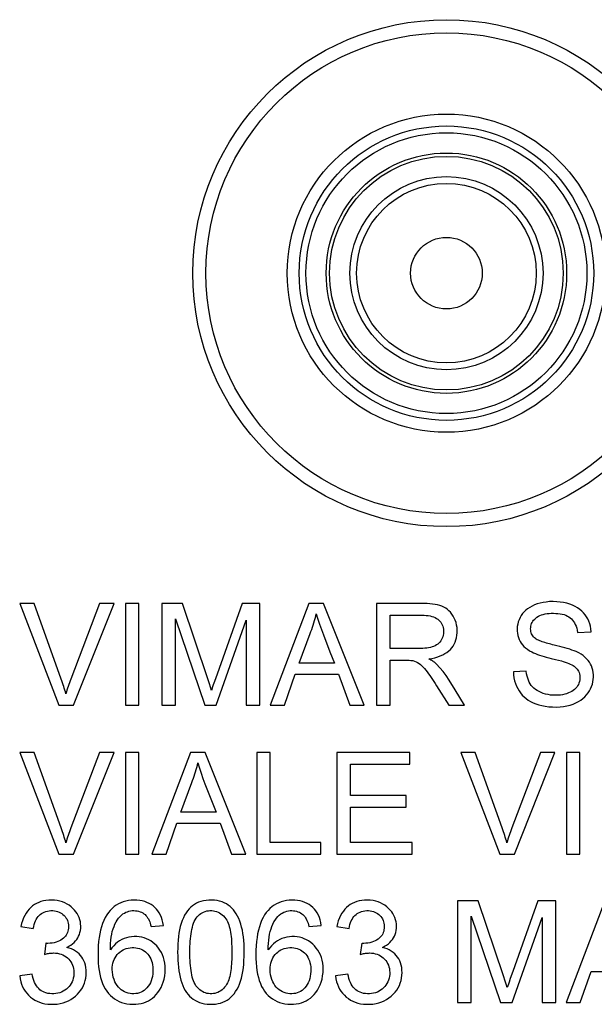
# Model space of a CAD drawing. Units: millimetres. Extents: x 113 to 235, y 22 to 112.
# Drawn here: x 210 to 218, y 78 to 92 of the extents above; entities that cross this region are included whole.
import ezdxf

# ---------------------------------------------------------------- set-up
doc = ezdxf.new("R2010")
doc.units = ezdxf.units.MM
doc.header["$LTSCALE"] = 16.335
doc.layers.get('0').update_dxf_attribs({"linetype": 'CONTINUOUS'})

msp = doc.modelspace()

# ---------------------------------------------------------------- linework, layer by layer
at = {"color": 7, "linetype": 'CONTINUOUS'}
for p, q in [((210.064, 83.667), (209.851, 83.667)), ((209.851, 83.667), (210.428, 82.164)), ((211.029, 83.667), (210.605, 82.55)), ((210.644, 82.164), (211.243, 83.667)), ((211.243, 83.667), (211.029, 83.667)), ((211.612, 83.667), (211.411, 83.667)), ((211.411, 83.667), (211.411, 82.164)), ((211.612, 82.164), (211.612, 83.667)), ((212.254, 83.667), (211.949, 83.667)), ((211.949, 83.667), (211.949, 82.164)), ((212.626, 82.555), (212.254, 83.667)), ((213.136, 83.667), (212.764, 82.624)), ((213.397, 83.667), (213.136, 83.667)), ((213.397, 82.164), (213.397, 83.667)), ((214.121, 83.667), (213.549, 82.164)), ((214.337, 83.667), (214.121, 83.667)), ((214.939, 82.164), (214.337, 83.667)), ((215.781, 83.667), (215.118, 83.667)), ((215.118, 83.667), (215.118, 82.164)), ((215.318, 83.494), (215.789, 83.494)), ((215.318, 83.002), (215.318, 83.494)), ((212.149, 82.164), (212.149, 83.439)), ((212.149, 83.439), (212.582, 82.164)), ((212.753, 82.164), (213.196, 83.421)), ((213.196, 83.421), (213.196, 82.164)), ((213.976, 82.783), (214.139, 83.222)), ((218.086, 83.239), (218.287, 83.248)), ((214.431, 82.954), (214.498, 82.783)), ((214.498, 82.783), (213.976, 82.783)), ((215.318, 82.829), (215.353, 82.829)), ((215.318, 82.164), (215.318, 82.829)), ((215.353, 82.829), (215.543, 82.829)), ((212.764, 82.624), (212.726, 82.516)), ((213.761, 82.164), (213.919, 82.62)), ((213.919, 82.62), (214.558, 82.62)), ((214.558, 82.62), (214.726, 82.164)), ((217.33, 82.665), (217.139, 82.656)), ((212.651, 82.481), (212.626, 82.555)), ((212.666, 82.432), (212.651, 82.481)), ((212.726, 82.516), (212.708, 82.463)), ((216.278, 82.391), (216.191, 82.534)), ((212.682, 82.383), (212.666, 82.432)), ((216.004, 82.451), (216.185, 82.164)), ((216.42, 82.164), (216.278, 82.391)), ((210.428, 82.164), (210.644, 82.164)), ((211.411, 82.164), (211.612, 82.164)), ((211.949, 82.164), (212.149, 82.164)), ((212.582, 82.164), (212.753, 82.164)), ((213.196, 82.164), (213.397, 82.164)), ((213.549, 82.164), (213.761, 82.164)), ((214.726, 82.164), (214.939, 82.164)), ((215.118, 82.164), (215.318, 82.164)), ((216.185, 82.164), (216.42, 82.164)), ((210.064, 81.467), (209.851, 81.467)), ((209.851, 81.467), (210.428, 79.964)), ((211.029, 81.467), (210.605, 80.35)), ((210.644, 79.964), (211.243, 81.467)), ((211.243, 81.467), (211.029, 81.467)), ((211.612, 81.467), (211.411, 81.467)), ((211.411, 81.467), (211.411, 79.964)), ((211.612, 79.964), (211.612, 81.467)), ((212.372, 81.467), (211.801, 79.964)), ((212.589, 81.467), (212.372, 81.467)), ((213.191, 79.964), (212.589, 81.467)), ((213.551, 81.467), (213.351, 81.467)), ((213.351, 81.467), (213.351, 79.964)), ((213.551, 80.137), (213.551, 81.467)), ((215.609, 81.467), (214.535, 81.467)), ((214.535, 81.467), (214.535, 79.964)), ((215.609, 81.294), (215.609, 81.467)), ((216.575, 81.467), (216.362, 81.467)), ((216.362, 81.467), (216.939, 79.964)), ((217.54, 81.467), (217.116, 80.35)), ((217.155, 79.964), (217.754, 81.467)), ((217.754, 81.467), (217.54, 81.467)), ((218.123, 81.467), (217.922, 81.467)), ((217.922, 81.467), (217.922, 79.964)), ((218.123, 79.964), (218.123, 81.467)), ((214.735, 81.294), (215.609, 81.294)), ((214.735, 80.829), (214.735, 81.294)), ((212.228, 80.583), (212.39, 81.022)), ((212.682, 80.754), (212.75, 80.583)), ((215.555, 80.829), (214.735, 80.829)), ((215.555, 80.656), (215.555, 80.829)), ((212.75, 80.583), (212.228, 80.583)), ((214.735, 80.656), (215.555, 80.656)), ((214.735, 80.137), (214.735, 80.656)), ((212.012, 79.964), (212.171, 80.419)), ((212.171, 80.419), (212.81, 80.419)), ((212.81, 80.419), (212.978, 79.964)), ((214.298, 80.137), (213.551, 80.137)), ((214.298, 79.964), (214.298, 80.137)), ((215.646, 80.137), (214.735, 80.137)), ((215.646, 79.964), (215.646, 80.137)), ((210.428, 79.964), (210.644, 79.964)), ((211.411, 79.964), (211.612, 79.964)), ((211.801, 79.964), (212.012, 79.964)), ((212.978, 79.964), (213.191, 79.964)), ((213.351, 79.964), (214.298, 79.964)), ((214.535, 79.964), (215.646, 79.964)), ((216.939, 79.964), (217.155, 79.964)), ((217.922, 79.964), (218.123, 79.964)), ((216.621, 79.275), (216.316, 79.275)), ((216.316, 79.275), (216.316, 77.773)), ((216.994, 78.164), (216.621, 79.275)), ((217.503, 79.275), (217.132, 78.232)), ((217.764, 79.275), (217.503, 79.275)), ((217.764, 77.773), (217.764, 79.275)), ((218.488, 79.275), (217.917, 77.773)), ((216.516, 77.773), (216.516, 79.048)), ((216.516, 79.048), (216.95, 77.773)), ((217.12, 77.773), (217.564, 79.03)), ((217.564, 79.03), (217.564, 77.773)), ((209.869, 78.893), (210.051, 78.866)), ((211.79, 78.893), (211.972, 78.911)), ((214.122, 78.893), (214.304, 78.911)), ((214.531, 78.893), (214.713, 78.866)), ((210.238, 78.647), (210.217, 78.483)), ((214.9, 78.647), (214.879, 78.483)), ((210.033, 78.192), (209.851, 78.164)), ((214.695, 78.192), (214.513, 78.164)), ((217.018, 78.09), (216.994, 78.164)), ((217.094, 78.125), (217.076, 78.071)), ((217.132, 78.232), (217.094, 78.125)), ((218.128, 77.773), (218.287, 78.228)), ((218.287, 78.228), (218.926, 78.228)), ((217.034, 78.041), (217.018, 78.09)), ((217.049, 77.992), (217.034, 78.041)), ((216.316, 77.773), (216.516, 77.773)), ((216.95, 77.773), (217.12, 77.773)), ((217.564, 77.773), (217.764, 77.773)), ((217.917, 77.773), (218.128, 77.773))]:
    msp.add_line(p, q, dxfattribs=at)
for points in [[(210.533, 82.333), (210.525, 82.359), (210.517, 82.386), (210.509, 82.413), (210.501, 82.44), (210.492, 82.467), (210.483, 82.495), (210.473, 82.522), (210.464, 82.55), (210.064, 83.667)], [(215.891, 82.847), (215.937, 82.855), (215.981, 82.865), (216.022, 82.877), (216.06, 82.891), (216.096, 82.907), (216.129, 82.925), (216.159, 82.944), (216.185, 82.965), (216.209, 82.988), (216.231, 83.012), (216.249, 83.038), (216.266, 83.066), (216.28, 83.096), (216.291, 83.127), (216.3, 83.16), (216.307, 83.196), (216.31, 83.233), (216.31, 83.271), (216.308, 83.309), (216.302, 83.347), (216.293, 83.383), (216.281, 83.418), (216.266, 83.451), (216.25, 83.481), (216.231, 83.51), (216.211, 83.536), (216.189, 83.559), (216.165, 83.579), (216.14, 83.597), (216.113, 83.612), (216.084, 83.626), (216.052, 83.637), (216.019, 83.646), (215.983, 83.653), (215.945, 83.658), (215.906, 83.662), (215.866, 83.665), (215.824, 83.666), (215.781, 83.667)], [(218.287, 83.248), (218.283, 83.29), (218.276, 83.33), (218.267, 83.368), (218.254, 83.404), (218.239, 83.438), (218.221, 83.47), (218.201, 83.5), (218.177, 83.528), (218.151, 83.554), (218.121, 83.579), (218.088, 83.603), (218.053, 83.623), (218.014, 83.642), (217.972, 83.657), (217.928, 83.67), (217.881, 83.68), (217.83, 83.688), (217.78, 83.692), (217.728, 83.694), (217.675, 83.693), (217.625, 83.688), (217.578, 83.681), (217.533, 83.671), (217.491, 83.659), (217.451, 83.645), (217.415, 83.628), (217.381, 83.609), (217.35, 83.589), (217.323, 83.567), (217.298, 83.543), (217.276, 83.516), (217.256, 83.488), (217.239, 83.458), (217.224, 83.427), (217.212, 83.393), (217.203, 83.36), (217.197, 83.326), (217.194, 83.292), (217.194, 83.259)], [(214.139, 83.222), (214.151, 83.253), (214.163, 83.284), (214.174, 83.316), (214.185, 83.348), (214.195, 83.38), (214.205, 83.413), (214.214, 83.446), (214.222, 83.479), (214.23, 83.512)], [(214.23, 83.512), (214.253, 83.436), (214.278, 83.359), (214.305, 83.281), (214.335, 83.201), (214.431, 82.954)], [(215.789, 83.494), (215.821, 83.493), (215.852, 83.491), (215.881, 83.487), (215.909, 83.482), (215.936, 83.475), (215.961, 83.467), (215.984, 83.457), (216.004, 83.446), (216.023, 83.434), (216.04, 83.42), (216.055, 83.404), (216.068, 83.388), (216.08, 83.37), (216.09, 83.352), (216.097, 83.332), (216.104, 83.311), (216.108, 83.289), (216.11, 83.267), (216.11, 83.243), (216.108, 83.22), (216.103, 83.197), (216.097, 83.174), (216.089, 83.153), (216.078, 83.132), (216.067, 83.114), (216.053, 83.097), (216.038, 83.081), (216.022, 83.067), (216.003, 83.054), (215.984, 83.043), (215.962, 83.033), (215.939, 83.025), (215.914, 83.018), (215.888, 83.012), (215.861, 83.008), (215.833, 83.005), (215.803, 83.003), (215.773, 83.002), (215.318, 83.002)], [(217.451, 83.159), (217.438, 83.172), (217.427, 83.186), (217.417, 83.201), (217.409, 83.217), (217.403, 83.234), (217.398, 83.252), (217.395, 83.271), (217.394, 83.291), (217.395, 83.311), (217.398, 83.331), (217.402, 83.35), (217.409, 83.369), (217.417, 83.387), (217.427, 83.404), (217.439, 83.42), (217.454, 83.436), (217.47, 83.451), (217.488, 83.464), (217.508, 83.477), (217.531, 83.488), (217.555, 83.497), (217.581, 83.505), (217.608, 83.511), (217.637, 83.516), (217.667, 83.519), (217.698, 83.521), (217.73, 83.521)], [(217.73, 83.521), (217.764, 83.52), (217.797, 83.518), (217.828, 83.514), (217.858, 83.508), (217.887, 83.501), (217.913, 83.492), (217.937, 83.481), (217.959, 83.469), (217.979, 83.455), (217.997, 83.439), (218.013, 83.422), (218.028, 83.402), (218.042, 83.38), (218.054, 83.356), (218.065, 83.33), (218.074, 83.301), (218.081, 83.271), (218.086, 83.239)], [(217.194, 83.259), (217.198, 83.226), (217.204, 83.194), (217.213, 83.163), (217.224, 83.134), (217.238, 83.107), (217.254, 83.081), (217.273, 83.056), (217.295, 83.033), (217.32, 83.01), (217.347, 82.989), (217.378, 82.969), (217.411, 82.95)], [(217.743, 83.051), (217.718, 83.057), (217.694, 83.063), (217.671, 83.069), (217.649, 83.075), (217.627, 83.081), (217.606, 83.088), (217.586, 83.094), (217.566, 83.101), (217.546, 83.108), (217.528, 83.115), (217.51, 83.122), (217.493, 83.13), (217.478, 83.139), (217.464, 83.149), (217.451, 83.159)], [(218.068, 82.955), (218.037, 82.967), (218.004, 82.979), (217.971, 82.991), (217.935, 83.002), (217.899, 83.012), (217.862, 83.022), (217.823, 83.032), (217.783, 83.042), (217.743, 83.051)], [(217.411, 82.95), (217.438, 82.937), (217.467, 82.925), (217.496, 82.914), (217.527, 82.903), (217.559, 82.893), (217.592, 82.883), (217.626, 82.874), (217.661, 82.864), (217.697, 82.855)], [(217.773, 82.137), (217.829, 82.139), (217.881, 82.144), (217.931, 82.153), (217.977, 82.165), (218.021, 82.18), (218.062, 82.197), (218.1, 82.217), (218.135, 82.239), (218.167, 82.263), (218.195, 82.289), (218.221, 82.316), (218.243, 82.344), (218.263, 82.374), (218.28, 82.405), (218.294, 82.438), (218.306, 82.472), (218.315, 82.508), (218.32, 82.543), (218.323, 82.578), (218.322, 82.614), (218.319, 82.648), (218.313, 82.681), (218.304, 82.713), (218.293, 82.743), (218.279, 82.772), (218.262, 82.799), (218.243, 82.825), (218.221, 82.85), (218.196, 82.873), (218.168, 82.896), (218.138, 82.916), (218.104, 82.936), (218.068, 82.955)], [(215.543, 82.829), (215.572, 82.829), (215.601, 82.828), (215.628, 82.825), (215.654, 82.822), (215.679, 82.815), (215.703, 82.806), (215.726, 82.795), (215.749, 82.781), (215.77, 82.765), (215.79, 82.746), (215.81, 82.726), (215.829, 82.704), (215.848, 82.68), (215.867, 82.655), (215.886, 82.629), (215.905, 82.602), (215.924, 82.574), (215.944, 82.544), (215.963, 82.514), (215.984, 82.483), (216.004, 82.451)], [(216.006, 82.77), (215.995, 82.78), (215.984, 82.789), (215.973, 82.798), (215.96, 82.806), (215.948, 82.815), (215.934, 82.823), (215.92, 82.831), (215.906, 82.839), (215.891, 82.847)], [(216.191, 82.534), (216.146, 82.6), (216.101, 82.661), (216.054, 82.718), (216.006, 82.77)], [(217.958, 82.782), (217.98, 82.772), (218.001, 82.762), (218.021, 82.751), (218.038, 82.739), (218.054, 82.727), (218.069, 82.713), (218.082, 82.698), (218.093, 82.683), (218.102, 82.665), (218.11, 82.646), (218.116, 82.626), (218.12, 82.604), (218.122, 82.582), (218.122, 82.559), (218.12, 82.536), (218.115, 82.514), (218.108, 82.491), (218.099, 82.47), (218.088, 82.451), (218.076, 82.432), (218.06, 82.414), (218.043, 82.398), (218.024, 82.382), (218.003, 82.368), (217.979, 82.355), (217.953, 82.344), (217.926, 82.334), (217.897, 82.325), (217.866, 82.319), (217.834, 82.314), (217.8, 82.311), (217.764, 82.31), (217.728, 82.311), (217.69, 82.314), (217.652, 82.32), (217.615, 82.328), (217.581, 82.338), (217.548, 82.351)], [(217.697, 82.855), (217.759, 82.84), (217.849, 82.817)], [(217.849, 82.817), (217.877, 82.809), (217.905, 82.8), (217.932, 82.791), (217.958, 82.782)], [(217.139, 82.656), (217.142, 82.61), (217.148, 82.567), (217.158, 82.525), (217.17, 82.485), (217.185, 82.447), (217.203, 82.411), (217.223, 82.376), (217.246, 82.344), (217.271, 82.314), (217.299, 82.287), (217.328, 82.262), (217.36, 82.239), (217.394, 82.218), (217.432, 82.199), (217.472, 82.183), (217.515, 82.169), (217.562, 82.157), (217.611, 82.148), (217.663, 82.142), (217.717, 82.138), (217.773, 82.137)], [(217.548, 82.351), (217.518, 82.365), (217.491, 82.38), (217.465, 82.397), (217.443, 82.416), (217.422, 82.435), (217.404, 82.456), (217.388, 82.48), (217.374, 82.505), (217.361, 82.533), (217.351, 82.563), (217.342, 82.595), (217.335, 82.629), (217.33, 82.665)], [(210.605, 82.55), (210.595, 82.523), (210.585, 82.495), (210.575, 82.468), (210.566, 82.441), (210.557, 82.413), (210.549, 82.386), (210.541, 82.359), (210.533, 82.333)], [(212.708, 82.463), (212.699, 82.436), (212.682, 82.383)], [(210.533, 80.132), (210.525, 80.159), (210.517, 80.186), (210.509, 80.213), (210.501, 80.24), (210.492, 80.267), (210.483, 80.295), (210.473, 80.322), (210.464, 80.35), (210.064, 81.467)], [(217.044, 80.132), (217.036, 80.159), (217.028, 80.186), (217.02, 80.213), (217.012, 80.24), (217.003, 80.267), (216.994, 80.295), (216.984, 80.322), (216.975, 80.35), (216.575, 81.467)], [(212.39, 81.022), (212.403, 81.053), (212.415, 81.084), (212.426, 81.116), (212.437, 81.148), (212.447, 81.18), (212.457, 81.213), (212.465, 81.245), (212.474, 81.278), (212.481, 81.312)], [(212.481, 81.312), (212.505, 81.236), (212.53, 81.159), (212.557, 81.081), (212.586, 81.001), (212.682, 80.754)], [(210.605, 80.35), (210.595, 80.323), (210.585, 80.295), (210.575, 80.268), (210.566, 80.24), (210.557, 80.213), (210.549, 80.186), (210.541, 80.159), (210.533, 80.132)], [(217.116, 80.35), (217.106, 80.323), (217.096, 80.295), (217.086, 80.268), (217.077, 80.24), (217.068, 80.213), (217.06, 80.186), (217.052, 80.159), (217.044, 80.132)], [(210.546, 78.587), (210.577, 78.603), (210.606, 78.621), (210.632, 78.64), (210.655, 78.66), (210.675, 78.681), (210.693, 78.704), (210.708, 78.728), (210.721, 78.753), (210.732, 78.779), (210.741, 78.808), (210.747, 78.838), (210.751, 78.868), (210.752, 78.9), (210.75, 78.932), (210.746, 78.964), (210.738, 78.995), (210.728, 79.026), (210.715, 79.056), (210.699, 79.085), (210.681, 79.112), (210.66, 79.138), (210.636, 79.163), (210.609, 79.187), (210.581, 79.208), (210.55, 79.227), (210.517, 79.243), (210.482, 79.257), (210.444, 79.268), (210.404, 79.277), (210.364, 79.282), (210.322, 79.284), (210.28, 79.283), (210.239, 79.279), (210.201, 79.272), (210.165, 79.262), (210.131, 79.25), (210.099, 79.235)], [(211.972, 78.911), (211.965, 78.953), (211.956, 78.992), (211.944, 79.029), (211.929, 79.064), (211.912, 79.095), (211.892, 79.125), (211.87, 79.152), (211.846, 79.177), (211.82, 79.199), (211.792, 79.219), (211.762, 79.236), (211.73, 79.251), (211.696, 79.263), (211.66, 79.273), (211.622, 79.28), (211.582, 79.284), (211.54, 79.285), (211.498, 79.283), (211.458, 79.278), (211.418, 79.27), (211.379, 79.26), (211.343, 79.246), (211.309, 79.23), (211.277, 79.21), (211.245, 79.188), (211.215, 79.162), (211.186, 79.133), (211.16, 79.101), (211.135, 79.065), (211.112, 79.027), (211.092, 78.985), (211.074, 78.94), (211.058, 78.892), (211.044, 78.841), (211.033, 78.788), (211.024, 78.731), (211.016, 78.672), (211.011, 78.61), (211.008, 78.547), (211.007, 78.484), (211.008, 78.42), (211.011, 78.358), (211.016, 78.301), (211.023, 78.246)], [(213.165, 78.515), (213.165, 78.575), (213.163, 78.632), (213.159, 78.687), (213.154, 78.74), (213.147, 78.791), (213.138, 78.84), (213.127, 78.886), (213.114, 78.93), (213.1, 78.972), (213.084, 79.011), (213.066, 79.048), (213.048, 79.083), (213.027, 79.114), (213.006, 79.142), (212.982, 79.168), (212.957, 79.191), (212.931, 79.211), (212.902, 79.229), (212.871, 79.244), (212.839, 79.258), (212.803, 79.269), (212.765, 79.277), (212.725, 79.282), (212.685, 79.284), (212.644, 79.284), (212.602, 79.28), (212.563, 79.274), (212.527, 79.264), (212.493, 79.252), (212.462, 79.238), (212.432, 79.221), (212.404, 79.201), (212.378, 79.179), (212.353, 79.154), (212.329, 79.126), (212.307, 79.095), (212.286, 79.061), (212.267, 79.024), (212.25, 78.984), (212.235, 78.941), (212.222, 78.896), (212.211, 78.848), (212.202, 78.798), (212.194, 78.745), (212.189, 78.691), (212.185, 78.634), (212.183, 78.575), (212.182, 78.515)], [(214.304, 78.911), (214.297, 78.953), (214.287, 78.992), (214.275, 79.029), (214.26, 79.064), (214.243, 79.095), (214.223, 79.125), (214.201, 79.152), (214.177, 79.177), (214.151, 79.199), (214.123, 79.219), (214.093, 79.236), (214.061, 79.251), (214.027, 79.263), (213.991, 79.273), (213.953, 79.28), (213.913, 79.284), (213.871, 79.285), (213.829, 79.283), (213.789, 79.278), (213.749, 79.27), (213.711, 79.26), (213.675, 79.246), (213.641, 79.23), (213.608, 79.21), (213.576, 79.188), (213.546, 79.162), (213.517, 79.133), (213.491, 79.101), (213.466, 79.065), (213.443, 79.027), (213.423, 78.985), (213.405, 78.94), (213.389, 78.892), (213.376, 78.841), (213.364, 78.788), (213.355, 78.731), (213.348, 78.672), (213.343, 78.61), (213.339, 78.547), (213.338, 78.484), (213.339, 78.42), (213.342, 78.358), (213.347, 78.301), (213.354, 78.246)], [(215.208, 78.587), (215.239, 78.603), (215.268, 78.621), (215.294, 78.64), (215.317, 78.66), (215.337, 78.681), (215.355, 78.704), (215.371, 78.728), (215.384, 78.753), (215.395, 78.779), (215.403, 78.808), (215.41, 78.838), (215.414, 78.868), (215.414, 78.9), (215.413, 78.932), (215.408, 78.964), (215.401, 78.995), (215.39, 79.026), (215.377, 79.056), (215.362, 79.085), (215.343, 79.112), (215.322, 79.138), (215.298, 79.163), (215.272, 79.187), (215.243, 79.208), (215.212, 79.227), (215.179, 79.243), (215.144, 79.257), (215.107, 79.268), (215.067, 79.277), (215.026, 79.282), (214.985, 79.284), (214.942, 79.283), (214.902, 79.279), (214.864, 79.272), (214.827, 79.262), (214.793, 79.25), (214.761, 79.235)], [(210.099, 79.235), (210.069, 79.218), (210.04, 79.198), (210.014, 79.176), (209.989, 79.151), (209.967, 79.123), (209.945, 79.092), (209.925, 79.058), (209.907, 79.021), (209.892, 78.981), (209.879, 78.938), (209.869, 78.893)], [(210.051, 78.866), (210.057, 78.896), (210.064, 78.925), (210.073, 78.952), (210.083, 78.977), (210.095, 79), (210.108, 79.022), (210.122, 79.041), (210.138, 79.058), (210.155, 79.074), (210.173, 79.087), (210.193, 79.099), (210.214, 79.109), (210.237, 79.117), (210.261, 79.123), (210.286, 79.128), (210.312, 79.13), (210.338, 79.129), (210.364, 79.127), (210.388, 79.123), (210.411, 79.117), (210.433, 79.109), (210.453, 79.099), (210.472, 79.087), (210.49, 79.073), (210.506, 79.058), (210.521, 79.042), (210.534, 79.024), (210.545, 79.006), (210.554, 78.986), (210.561, 78.965), (210.566, 78.943), (210.569, 78.92), (210.57, 78.896)], [(211.375, 79.081), (211.396, 79.094), (211.418, 79.105), (211.44, 79.114), (211.463, 79.121), (211.487, 79.126), (211.511, 79.129), (211.535, 79.13), (211.56, 79.128), (211.584, 79.125), (211.606, 79.12), (211.628, 79.113), (211.649, 79.105), (211.667, 79.095), (211.685, 79.083), (211.701, 79.07), (211.715, 79.056), (211.728, 79.041), (211.74, 79.024), (211.751, 79.006), (211.761, 78.986), (211.77, 78.964), (211.778, 78.942), (211.784, 78.918), (211.79, 78.893)], [(212.364, 78.515), (212.364, 78.557), (212.365, 78.598), (212.367, 78.638), (212.369, 78.676), (212.373, 78.714), (212.377, 78.75), (212.381, 78.785), (212.387, 78.819), (212.393, 78.852), (212.4, 78.884), (212.408, 78.914), (212.418, 78.943), (212.429, 78.969), (212.442, 78.993), (212.456, 79.016), (212.471, 79.037), (212.488, 79.055), (212.507, 79.072), (212.526, 79.086), (212.546, 79.099), (212.566, 79.109), (212.589, 79.117), (212.612, 79.124), (212.636, 79.128), (212.66, 79.13), (212.686, 79.129), (212.71, 79.127), (212.734, 79.123), (212.757, 79.116), (212.779, 79.108), (212.8, 79.097), (212.82, 79.084), (212.84, 79.068), (212.859, 79.051), (212.877, 79.03), (212.895, 79.008)], [(213.706, 79.081), (213.727, 79.094), (213.749, 79.105), (213.771, 79.114), (213.794, 79.121), (213.818, 79.126), (213.842, 79.129), (213.867, 79.13), (213.891, 79.128), (213.915, 79.125), (213.938, 79.12), (213.959, 79.113), (213.98, 79.105), (213.999, 79.095), (214.016, 79.083), (214.032, 79.07), (214.046, 79.056), (214.06, 79.041), (214.071, 79.024), (214.082, 79.006), (214.092, 78.986), (214.101, 78.964), (214.109, 78.942), (214.116, 78.918), (214.122, 78.893)], [(214.761, 79.235), (214.731, 79.218), (214.703, 79.198), (214.676, 79.176), (214.652, 79.151), (214.629, 79.123), (214.607, 79.092), (214.587, 79.058), (214.57, 79.021), (214.555, 78.981), (214.542, 78.938), (214.531, 78.893)], [(214.713, 78.866), (214.719, 78.896), (214.727, 78.925), (214.735, 78.952), (214.746, 78.977), (214.757, 79), (214.771, 79.022), (214.785, 79.041), (214.8, 79.058), (214.817, 79.074), (214.835, 79.087), (214.855, 79.099), (214.876, 79.109), (214.899, 79.117), (214.923, 79.123), (214.948, 79.128), (214.974, 79.13), (215.001, 79.129), (215.027, 79.127), (215.051, 79.123), (215.074, 79.117), (215.095, 79.109), (215.116, 79.099), (215.135, 79.087), (215.152, 79.073), (215.169, 79.058), (215.183, 79.042), (215.196, 79.024), (215.207, 79.006), (215.216, 78.986), (215.223, 78.965), (215.228, 78.943), (215.231, 78.92), (215.232, 78.896)], [(211.189, 78.548), (211.19, 78.598), (211.192, 78.646), (211.197, 78.693), (211.202, 78.737), (211.209, 78.78), (211.218, 78.821), (211.229, 78.86), (211.243, 78.896), (211.257, 78.93), (211.274, 78.962), (211.292, 78.991), (211.311, 79.017), (211.332, 79.041), (211.353, 79.062), (211.375, 79.081)], [(212.895, 79.008), (212.907, 78.988), (212.919, 78.967), (212.929, 78.944), (212.938, 78.92), (212.945, 78.894), (212.952, 78.867), (212.958, 78.839), (212.964, 78.81), (212.968, 78.779), (212.972, 78.746), (212.976, 78.712), (212.978, 78.677), (212.98, 78.64), (212.982, 78.601), (212.983, 78.562), (212.983, 78.523), (212.983, 78.484), (212.982, 78.446), (212.981, 78.41), (212.98, 78.374), (212.977, 78.34), (212.975, 78.307), (212.971, 78.275), (212.967, 78.244), (212.963, 78.214), (212.957, 78.186), (212.951, 78.158), (212.944, 78.132), (212.936, 78.107), (212.928, 78.083), (212.917, 78.061), (212.906, 78.04), (212.894, 78.021)], [(213.521, 78.548), (213.521, 78.598), (213.524, 78.646), (213.528, 78.693), (213.533, 78.737), (213.54, 78.78), (213.549, 78.821), (213.561, 78.86), (213.574, 78.896), (213.588, 78.93), (213.605, 78.962), (213.623, 78.991), (213.643, 79.017), (213.663, 79.041), (213.684, 79.062), (213.706, 79.081)], [(210.57, 78.896), (210.569, 78.871), (210.567, 78.848), (210.562, 78.826), (210.556, 78.806), (210.548, 78.787), (210.538, 78.769), (210.526, 78.752), (210.513, 78.737), (210.497, 78.722), (210.479, 78.708), (210.459, 78.694), (210.437, 78.682), (210.413, 78.672), (210.387, 78.663), (210.36, 78.656), (210.331, 78.65), (210.3, 78.647), (210.268, 78.645)], [(215.232, 78.896), (215.232, 78.871), (215.229, 78.848), (215.225, 78.826), (215.218, 78.806), (215.21, 78.787), (215.201, 78.769), (215.189, 78.752), (215.175, 78.737), (215.159, 78.722), (215.141, 78.708), (215.121, 78.694), (215.099, 78.682), (215.075, 78.672), (215.05, 78.663), (215.022, 78.656), (214.993, 78.65), (214.963, 78.647), (214.93, 78.645)], [(211.993, 78.355), (211.984, 78.398), (211.973, 78.438), (211.959, 78.476), (211.942, 78.511), (211.922, 78.545), (211.899, 78.577), (211.874, 78.607), (211.847, 78.634), (211.817, 78.659), (211.786, 78.681), (211.755, 78.7), (211.722, 78.715), (211.688, 78.728), (211.652, 78.737), (211.616, 78.744), (211.578, 78.747), (211.54, 78.747), (211.501, 78.744), (211.463, 78.738), (211.427, 78.728), (211.392, 78.716), (211.358, 78.701), (211.326, 78.683), (211.295, 78.662), (211.266, 78.638), (211.239, 78.611), (211.213, 78.581), (211.189, 78.548)], [(214.324, 78.355), (214.316, 78.398), (214.305, 78.438), (214.29, 78.476), (214.273, 78.511), (214.253, 78.545), (214.23, 78.577), (214.205, 78.607), (214.178, 78.634), (214.148, 78.659), (214.117, 78.681), (214.086, 78.7), (214.053, 78.715), (214.019, 78.728), (213.983, 78.737), (213.947, 78.744), (213.91, 78.747), (213.871, 78.747), (213.832, 78.744), (213.794, 78.738), (213.758, 78.728), (213.723, 78.716), (213.689, 78.701), (213.657, 78.683), (213.627, 78.662), (213.597, 78.638), (213.57, 78.611), (213.545, 78.581), (213.521, 78.548)], [(210.268, 78.645), (210.265, 78.645), (210.261, 78.645), (210.258, 78.645), (210.255, 78.645), (210.251, 78.646), (210.248, 78.646), (210.245, 78.646), (210.241, 78.647), (210.238, 78.647)], [(210.829, 78.29), (210.822, 78.325), (210.812, 78.358), (210.8, 78.388), (210.785, 78.417), (210.768, 78.443), (210.749, 78.468), (210.727, 78.491), (210.702, 78.512), (210.675, 78.532), (210.645, 78.55), (210.614, 78.564), (210.581, 78.577), (210.546, 78.587)], [(211.217, 78.26), (211.218, 78.293), (211.222, 78.325), (211.227, 78.354), (211.236, 78.382), (211.246, 78.409), (211.259, 78.433), (211.274, 78.457), (211.291, 78.479), (211.31, 78.499), (211.331, 78.517), (211.353, 78.534), (211.376, 78.548), (211.4, 78.56), (211.425, 78.569), (211.452, 78.576), (211.48, 78.581), (211.509, 78.583), (211.537, 78.583), (211.565, 78.581), (211.592, 78.576), (211.618, 78.569), (211.642, 78.561), (211.664, 78.55), (211.686, 78.537), (211.706, 78.522), (211.725, 78.505), (211.743, 78.486), (211.759, 78.465), (211.774, 78.441), (211.786, 78.416), (211.796, 78.39), (211.805, 78.361), (211.811, 78.331), (211.815, 78.3), (211.817, 78.266), (211.817, 78.231)], [(213.548, 78.26), (213.549, 78.293), (213.553, 78.325), (213.559, 78.354), (213.567, 78.382), (213.578, 78.409), (213.59, 78.433), (213.605, 78.457), (213.622, 78.479), (213.641, 78.499), (213.662, 78.517), (213.684, 78.534), (213.707, 78.548), (213.731, 78.56), (213.756, 78.569), (213.783, 78.576), (213.811, 78.581), (213.84, 78.583), (213.868, 78.583), (213.896, 78.581), (213.923, 78.576), (213.949, 78.569), (213.973, 78.561), (213.995, 78.55), (214.017, 78.537), (214.037, 78.522), (214.056, 78.505), (214.074, 78.486), (214.09, 78.465), (214.105, 78.441), (214.117, 78.416), (214.128, 78.39), (214.136, 78.361), (214.142, 78.331), (214.147, 78.3), (214.149, 78.266), (214.149, 78.231)], [(214.93, 78.645), (214.927, 78.645), (214.924, 78.645), (214.92, 78.645), (214.917, 78.645), (214.914, 78.646), (214.91, 78.646), (214.907, 78.646), (214.904, 78.647), (214.9, 78.647)], [(215.491, 78.29), (215.484, 78.325), (215.475, 78.358), (215.462, 78.388), (215.448, 78.417), (215.431, 78.443), (215.411, 78.468), (215.389, 78.491), (215.364, 78.512), (215.337, 78.532), (215.307, 78.55), (215.276, 78.564), (215.243, 78.577), (215.208, 78.587)], [(210.217, 78.483), (210.232, 78.487), (210.248, 78.491), (210.263, 78.494), (210.278, 78.497), (210.293, 78.499), (210.308, 78.501), (210.322, 78.502), (210.336, 78.503), (210.35, 78.504)], [(210.35, 78.504), (210.381, 78.503), (210.41, 78.499), (210.438, 78.493), (210.464, 78.485), (210.49, 78.475), (210.513, 78.462), (210.536, 78.448), (210.556, 78.431), (210.575, 78.413), (210.592, 78.393), (210.608, 78.372), (210.621, 78.35), (210.632, 78.326), (210.64, 78.3), (210.647, 78.274), (210.651, 78.246), (210.652, 78.217), (210.651, 78.188), (210.648, 78.159), (210.642, 78.131), (210.634, 78.104), (210.624, 78.078), (210.611, 78.053), (210.596, 78.03), (210.579, 78.008), (210.56, 77.988), (210.54, 77.97), (210.517, 77.953), (210.494, 77.938), (210.468, 77.926), (210.441, 77.916), (210.413, 77.909), (210.384, 77.904), (210.354, 77.901), (210.323, 77.901)], [(212.182, 78.515), (212.183, 78.456), (212.185, 78.4), (212.189, 78.345), (212.194, 78.293), (212.201, 78.242), (212.209, 78.194), (212.219, 78.148), (212.231, 78.104), (212.244, 78.062), (212.259, 78.023), (212.275, 77.986), (212.294, 77.952), (212.314, 77.92), (212.336, 77.891), (212.36, 77.865), (212.386, 77.841), (212.414, 77.82), (212.444, 77.801), (212.474, 77.786), (212.506, 77.772), (212.541, 77.762), (212.578, 77.754), (212.618, 77.748), (212.658, 77.746), (212.699, 77.746), (212.741, 77.75), (212.78, 77.756), (212.817, 77.765), (212.851, 77.777), (212.883, 77.791), (212.914, 77.808), (212.942, 77.827), (212.968, 77.849), (212.993, 77.874), (213.017, 77.902), (213.039, 77.933), (213.06, 77.967), (213.079, 78.005), (213.097, 78.045), (213.112, 78.087), (213.125, 78.133), (213.136, 78.181), (213.146, 78.231), (213.153, 78.284), (213.158, 78.338), (213.162, 78.395), (213.165, 78.454), (213.165, 78.515)], [(212.453, 78.021), (212.439, 78.042), (212.427, 78.066), (212.415, 78.091), (212.406, 78.119), (212.398, 78.149), (212.391, 78.18), (212.385, 78.213), (212.38, 78.246), (212.375, 78.281), (212.372, 78.317), (212.369, 78.354), (212.367, 78.393), (212.365, 78.432), (212.364, 78.473), (212.364, 78.515)], [(214.879, 78.483), (214.895, 78.487), (214.91, 78.491), (214.926, 78.494), (214.941, 78.497), (214.956, 78.499), (214.97, 78.501), (214.985, 78.502), (214.999, 78.503), (215.013, 78.504)], [(215.013, 78.504), (215.043, 78.503), (215.072, 78.499), (215.1, 78.493), (215.127, 78.485), (215.152, 78.475), (215.176, 78.462), (215.198, 78.448), (215.219, 78.431), (215.238, 78.413), (215.255, 78.393), (215.27, 78.372), (215.283, 78.35), (215.294, 78.326), (215.303, 78.3), (215.309, 78.274), (215.313, 78.246), (215.314, 78.217), (215.314, 78.188), (215.31, 78.159), (215.305, 78.131), (215.297, 78.104), (215.286, 78.078), (215.273, 78.053), (215.258, 78.03), (215.241, 78.008), (215.222, 77.988), (215.202, 77.97), (215.18, 77.953), (215.156, 77.938), (215.131, 77.926), (215.104, 77.916), (215.076, 77.909), (215.047, 77.904), (215.017, 77.901), (214.986, 77.901)], [(209.851, 78.164), (209.857, 78.121), (209.866, 78.08), (209.878, 78.041), (209.893, 78.005), (209.911, 77.971), (209.932, 77.938), (209.955, 77.908), (209.982, 77.879), (210.01, 77.853), (210.04, 77.83), (210.073, 77.809), (210.107, 77.791), (210.143, 77.776), (210.181, 77.764), (210.221, 77.755), (210.265, 77.749), (210.311, 77.746), (210.357, 77.746), (210.403, 77.75), (210.449, 77.757), (210.493, 77.768), (210.533, 77.781), (210.57, 77.798), (210.606, 77.818), (210.641, 77.841), (210.673, 77.867), (210.703, 77.895), (210.73, 77.925), (210.755, 77.957), (210.776, 77.99), (210.794, 78.024), (210.808, 78.059), (210.819, 78.096), (210.827, 78.134), (210.832, 78.174), (210.834, 78.213), (210.833, 78.252), (210.829, 78.29)], [(211.023, 78.246), (211.032, 78.193), (211.043, 78.143), (211.057, 78.096), (211.073, 78.052), (211.091, 78.011), (211.112, 77.973), (211.135, 77.938), (211.161, 77.906), (211.189, 77.877), (211.22, 77.85), (211.251, 77.827), (211.285, 77.806), (211.32, 77.788), (211.356, 77.773), (211.395, 77.762), (211.434, 77.753), (211.477, 77.748), (211.521, 77.746), (211.563, 77.747), (211.604, 77.751), (211.644, 77.759), (211.682, 77.769), (211.717, 77.782), (211.75, 77.798), (211.781, 77.816), (211.811, 77.838), (211.839, 77.863), (211.866, 77.891), (211.892, 77.922), (211.916, 77.957), (211.937, 77.994), (211.956, 78.033), (211.971, 78.075), (211.983, 78.118), (211.992, 78.165), (211.998, 78.214), (212, 78.263), (211.998, 78.309), (211.993, 78.355)], [(211.817, 78.231), (211.815, 78.194), (211.81, 78.158), (211.803, 78.125), (211.793, 78.093), (211.78, 78.064), (211.765, 78.037), (211.749, 78.012), (211.73, 77.989), (211.71, 77.969), (211.688, 77.952), (211.666, 77.937), (211.642, 77.924), (211.618, 77.915), (211.592, 77.907), (211.565, 77.903), (211.537, 77.901), (211.508, 77.901), (211.48, 77.905), (211.452, 77.911), (211.424, 77.92), (211.397, 77.931), (211.373, 77.944), (211.35, 77.96), (211.328, 77.979), (211.308, 78), (211.289, 78.024), (211.272, 78.051), (211.257, 78.08), (211.243, 78.113), (211.232, 78.147), (211.224, 78.183), (211.219, 78.22), (211.217, 78.26)], [(213.354, 78.246), (213.363, 78.193), (213.374, 78.143), (213.388, 78.096), (213.404, 78.052), (213.422, 78.011), (213.443, 77.973), (213.466, 77.938), (213.492, 77.906), (213.521, 77.877), (213.551, 77.85), (213.582, 77.827), (213.616, 77.806), (213.651, 77.788), (213.688, 77.773), (213.726, 77.762), (213.766, 77.753), (213.808, 77.748), (213.852, 77.746), (213.894, 77.747), (213.935, 77.751), (213.975, 77.759), (214.013, 77.769), (214.048, 77.782), (214.081, 77.798), (214.112, 77.816), (214.142, 77.838), (214.171, 77.863), (214.198, 77.891), (214.223, 77.922), (214.247, 77.957), (214.268, 77.994), (214.287, 78.033), (214.302, 78.075), (214.315, 78.118), (214.323, 78.165), (214.329, 78.214), (214.331, 78.263), (214.329, 78.309), (214.324, 78.355)], [(214.149, 78.231), (214.146, 78.194), (214.141, 78.158), (214.134, 78.125), (214.124, 78.093), (214.111, 78.064), (214.097, 78.037), (214.08, 78.012), (214.061, 77.989), (214.041, 77.969), (214.02, 77.952), (213.997, 77.937), (213.973, 77.924), (213.949, 77.915), (213.923, 77.907), (213.897, 77.903), (213.869, 77.901), (213.84, 77.901), (213.811, 77.905), (213.783, 77.911), (213.755, 77.92), (213.729, 77.931), (213.704, 77.944), (213.681, 77.96), (213.659, 77.979), (213.639, 78), (213.62, 78.024), (213.603, 78.051), (213.588, 78.08), (213.574, 78.113), (213.563, 78.147), (213.555, 78.183), (213.55, 78.22), (213.548, 78.26)], [(214.513, 78.164), (214.519, 78.121), (214.529, 78.08), (214.541, 78.041), (214.556, 78.005), (214.573, 77.971), (214.594, 77.938), (214.618, 77.908), (214.644, 77.879), (214.672, 77.853), (214.703, 77.83), (214.735, 77.809), (214.769, 77.791), (214.805, 77.776), (214.843, 77.764), (214.884, 77.755), (214.927, 77.749), (214.974, 77.746), (215.02, 77.746), (215.066, 77.75), (215.112, 77.757), (215.155, 77.768), (215.195, 77.781), (215.233, 77.798), (215.268, 77.818), (215.303, 77.841), (215.336, 77.867), (215.366, 77.895), (215.393, 77.925), (215.417, 77.957), (215.438, 77.99), (215.456, 78.024), (215.47, 78.059), (215.482, 78.096), (215.49, 78.134), (215.495, 78.174), (215.497, 78.213), (215.495, 78.252), (215.491, 78.29)], [(210.323, 77.901), (210.294, 77.903), (210.266, 77.907), (210.239, 77.914), (210.214, 77.923), (210.191, 77.933), (210.17, 77.946), (210.15, 77.962), (210.131, 77.979), (210.114, 77.998), (210.098, 78.02), (210.084, 78.043), (210.071, 78.07), (210.06, 78.098), (210.049, 78.127), (210.04, 78.159), (210.033, 78.192)], [(214.986, 77.901), (214.956, 77.903), (214.928, 77.907), (214.902, 77.914), (214.877, 77.923), (214.854, 77.933), (214.832, 77.946), (214.812, 77.962), (214.794, 77.979), (214.776, 77.998), (214.761, 78.02), (214.747, 78.043), (214.734, 78.07), (214.722, 78.098), (214.712, 78.127), (214.703, 78.159), (214.695, 78.192)], [(212.894, 78.021), (212.876, 77.999), (212.858, 77.979), (212.839, 77.961), (212.819, 77.946), (212.799, 77.933), (212.778, 77.922), (212.756, 77.914), (212.733, 77.907), (212.71, 77.903), (212.686, 77.901), (212.662, 77.901), (212.638, 77.903), (212.615, 77.907), (212.592, 77.913), (212.57, 77.922), (212.549, 77.933), (212.529, 77.945), (212.509, 77.961), (212.49, 77.978), (212.471, 77.998), (212.453, 78.021)], [(217.076, 78.071), (217.067, 78.045), (217.049, 77.992)]]:
    msp.add_lwpolyline(points, dxfattribs=at)
at = {"color": 250, "linetype": 'CONTINUOUS'}
for radius in [3.744, 2.174, 2.074, 1.775, 1.725, 1.426, 1.326, 0.529]:
    msp.add_circle((216.151, 88.545), radius, dxfattribs=at)
at = {"color": 7, "linetype": 'CONTINUOUS'}
for radius in [3.55, 2.35]:
    msp.add_circle((216.151, 88.545), radius, dxfattribs=at)

doc.saveas('drawing.dxf')
